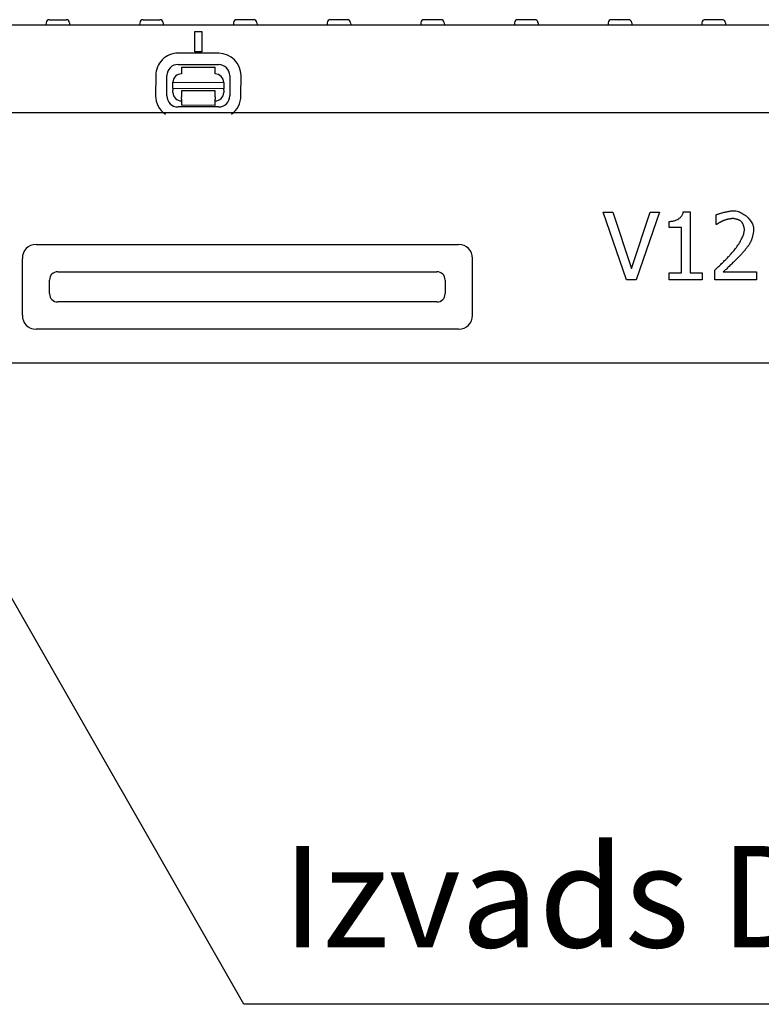
# Model space of a CAD drawing. Units: millimetres. Extents: x 989 to 8523, y 1250 to 5013.
# Drawn here: x 6938 to 7157, y 4067 to 4358 of the extents above; entities that cross this region are included whole.
import ezdxf

# ---------------------------------------------------------------- set-up
doc = ezdxf.new("R2010")
doc.units = ezdxf.units.MM
for name, color, linetype in [('DUENN-18', 94, 'Continuous'), ('SICHTBAR', 7, 'Continuous'), ('TEXT35', 132, 'Continuous')]:
    doc.layers.add(name, color=color, linetype=linetype)
doc.styles.add('DIN ACO-2.5', font='arial.ttf')

msp = doc.modelspace()

# ---------------------------------------------------------------- linework, layer by layer
at = {"layer": 'DUENN-18'}
for p, q in [((6945.76, 4357.52), (6945.73, 4356.97)), ((6946.76, 4358.47), (6951.7, 4358.47)), ((6952.7, 4357.52), (6952.73, 4356.97)), ((6973.46, 4357.52), (6973.43, 4356.97)), ((6974.46, 4358.47), (6979.4, 4358.47)), ((6980.4, 4357.52), (6980.43, 4356.97)), ((7001.16, 4357.52), (7001.13, 4356.97)), ((7007.1, 4358.47), (7002.16, 4358.47)), ((7008.1, 4357.52), (7008.13, 4356.97)), ((7028.86, 4357.52), (7028.83, 4356.97)), ((7034.8, 4358.47), (7029.86, 4358.47)), ((7035.8, 4357.52), (7035.83, 4356.97)), ((7056.56, 4357.52), (7056.53, 4356.97)), ((7062.5, 4358.47), (7057.56, 4358.47)), ((7063.5, 4357.52), (7063.53, 4356.97)), ((7084.26, 4357.52), (7084.23, 4356.97)), ((7090.2, 4358.47), (7085.26, 4358.47)), ((7091.2, 4357.52), (7091.23, 4356.97)), ((7111.96, 4357.52), (7111.93, 4356.97)), ((7115.14, 4358.47), (7112.96, 4358.47)), ((7115.14, 4358.47), (7115.18, 4358.47)), ((7117.9, 4358.47), (7115.18, 4358.47)), ((7118.9, 4357.52), (7118.93, 4356.97)), ((7139.66, 4357.52), (7139.63, 4356.97)), ((7143.38, 4358.47), (7140.66, 4358.47)), ((7143.38, 4358.47), (7143.42, 4358.47)), ((7145.6, 4358.47), (7143.42, 4358.47)), ((7146.6, 4357.52), (7146.63, 4356.97)), ((6989.78, 4348.97), (6989.78, 4354.97)), ((6989.78, 4354.97), (6991.78, 4354.97)), ((6989.78, 4354.97), (6991.78, 4354.97)), ((6991.78, 4354.97), (6991.78, 4348.97)), ((6996.8, 4348.54), (6984.8, 4348.57)), ((6991.78, 4348.97), (6989.78, 4348.97)), ((6984.79, 4345.23), (6996.79, 4345.21)), ((6985.79, 4344.45), (6995.79, 4344.43)), ((6985.79, 4344.45), (6985.79, 4342.45)), ((6995.79, 4342.43), (6995.79, 4344.43)), ((6978.17, 4341.97), (6978.16, 4335.97)), ((6981.49, 4335.96), (6981.51, 4341.96)), ((7000.07, 4341.92), (7000.05, 4335.92)), ((7003.38, 4335.92), (7003.4, 4341.92)), ((6983.28, 4339.95), (6998.28, 4339.92)), ((6983.28, 4338.09), (6983.28, 4339.95)), ((6998.28, 4339.92), (6998.28, 4338.06)), ((6983.28, 4338.09), (6983.28, 4337.63)), ((6998.28, 4338.06), (6983.28, 4338.09)), ((6983.28, 4336.95), (6983.28, 4337.63)), ((6985.78, 4336.95), (6985.77, 4335.65)), ((6985.77, 4334.96), (6985.77, 4335.65)), ((6995.78, 4337.43), (6985.78, 4337.45)), ((6985.78, 4337.45), (6985.78, 4336.95)), ((6995.77, 4335.63), (6995.78, 4336.93)), ((6995.77, 4335.63), (6995.77, 4334.94)), ((6995.78, 4336.93), (6995.78, 4337.43)), ((6998.28, 4337.6), (6998.28, 4338.06)), ((6998.28, 4337.6), (6998.28, 4336.92)), ((6996.77, 4332.65), (6984.77, 4332.67)), ((6985.77, 4334.96), (6985.77, 4333.15)), ((6995.77, 4333.13), (6985.77, 4333.15)), ((6995.77, 4333.13), (6995.77, 4334.94)), ((7110.44, 4301.55), (7113.29, 4301.55)), ((7117.33, 4281.55), (7110.44, 4301.55)), ((7113.29, 4301.55), (7118.84, 4284.93)), ((7118.84, 4284.93), (7124.38, 4301.55)), ((7127.09, 4301.55), (7120.2, 4281.55)), ((7124.38, 4301.55), (7127.09, 4301.55)), ((7134.14, 4301.61), (7136.21, 4301.61)), ((7136.21, 4301.61), (7136.21, 4283.59)), ((7143.86, 4297.92), (7143.86, 4300.77)), ((7130, 4296.99), (7130, 4298.82)), ((7144.01, 4297.92), (7143.86, 4297.92)), ((7133.64, 4296.99), (7130, 4296.99)), ((7133.64, 4283.59), (7133.64, 4296.99)), ((6949.28, 4283.92), (7061.28, 4283.92)), ((7130, 4283.59), (7133.64, 4283.59)), ((7130, 4281.55), (7130, 4283.59)), ((7136.21, 4283.59), (7139.76, 4283.59)), ((7139.76, 4283.59), (7139.76, 4281.55)), ((7143.44, 4281.55), (7143.44, 4284.38)), ((7145.95, 4283.86), (7155.77, 4283.86)), ((7155.77, 4283.86), (7155.77, 4281.55)), ((6946.82, 4277.47), (6946.82, 4281.47)), ((7063.74, 4281.47), (7063.74, 4277.47)), ((7120.2, 4281.55), (7117.33, 4281.55)), ((7139.76, 4281.55), (7130, 4281.55)), ((7155.77, 4281.55), (7143.44, 4281.55)), ((7061.28, 4275.01), (6949.28, 4275.01))]:
    msp.add_line(p, q, dxfattribs=at)
at = {"layer": 'DUENN-18', "flags": 128}
for points in [[(7130, 4298.82), (7130.26, 4298.83), (7130.52, 4298.85), (7130.77, 4298.88), (7131.02, 4298.92), (7131.26, 4298.97), (7131.5, 4299.03), (7131.73, 4299.1), (7131.96, 4299.19), (7132.18, 4299.28), (7132.4, 4299.38), (7132.6, 4299.49), (7132.79, 4299.61), (7132.98, 4299.74), (7133.15, 4299.87), (7133.32, 4300.02), (7133.47, 4300.17), (7133.6, 4300.33), (7133.73, 4300.49), (7133.84, 4300.66), (7133.93, 4300.84), (7134.01, 4301.03), (7134.07, 4301.22), (7134.11, 4301.41), (7134.14, 4301.61)], [(7143.86, 4300.77), (7143.98, 4300.82), (7144.11, 4300.88), (7144.26, 4300.94), (7144.44, 4301), (7144.62, 4301.06), (7144.82, 4301.13), (7145.04, 4301.19), (7145.26, 4301.26), (7145.5, 4301.33), (7145.74, 4301.39), (7145.98, 4301.46), (7146.23, 4301.52), (7146.49, 4301.58), (7146.74, 4301.64), (7147, 4301.69), (7147.25, 4301.75), (7147.5, 4301.79), (7147.74, 4301.84), (7147.97, 4301.87), (7148.2, 4301.91), (7148.42, 4301.93), (7148.62, 4301.95), (7148.81, 4301.96), (7148.98, 4301.97)], [(7148.98, 4301.97), (7149.34, 4301.95), (7149.69, 4301.91), (7150.04, 4301.84), (7150.4, 4301.74), (7150.75, 4301.61), (7151.1, 4301.46), (7151.44, 4301.3), (7151.78, 4301.1), (7152.1, 4300.9), (7152.42, 4300.67), (7152.72, 4300.43), (7153.02, 4300.17), (7153.29, 4299.9), (7153.56, 4299.62), (7153.8, 4299.32), (7154.02, 4299.02), (7154.23, 4298.71), (7154.41, 4298.4), (7154.57, 4298.08), (7154.7, 4297.76), (7154.81, 4297.44), (7154.88, 4297.11), (7154.93, 4296.79), (7154.95, 4296.47)], [(7145.95, 4299.02), (7145.88, 4298.99), (7145.8, 4298.95), (7145.72, 4298.91), (7145.63, 4298.87), (7145.55, 4298.83), (7145.46, 4298.78), (7145.36, 4298.73), (7145.27, 4298.68), (7145.17, 4298.63), (7145.08, 4298.58), (7144.98, 4298.52), (7144.89, 4298.47), (7144.8, 4298.41), (7144.7, 4298.36), (7144.62, 4298.3), (7144.53, 4298.25), (7144.45, 4298.2), (7144.37, 4298.15), (7144.29, 4298.1), (7144.22, 4298.06), (7144.16, 4298.02), (7144.1, 4297.98), (7144.05, 4297.95), (7144.01, 4297.92)], [(7148.79, 4299.65), (7148.7, 4299.65), (7148.6, 4299.64), (7148.49, 4299.63), (7148.38, 4299.62), (7148.26, 4299.61), (7148.14, 4299.59), (7148.01, 4299.57), (7147.88, 4299.55), (7147.75, 4299.52), (7147.62, 4299.5), (7147.49, 4299.47), (7147.35, 4299.44), (7147.22, 4299.41), (7147.09, 4299.37), (7146.95, 4299.34), (7146.82, 4299.3), (7146.7, 4299.27), (7146.58, 4299.23), (7146.46, 4299.2), (7146.34, 4299.16), (7146.24, 4299.12), (7146.13, 4299.09), (7146.04, 4299.05), (7145.95, 4299.02)], [(7151.24, 4298.84), (7151.17, 4298.89), (7151.1, 4298.94), (7151.03, 4298.99), (7150.94, 4299.04), (7150.85, 4299.09), (7150.76, 4299.14), (7150.66, 4299.18), (7150.56, 4299.23), (7150.45, 4299.27), (7150.34, 4299.32), (7150.23, 4299.36), (7150.12, 4299.4), (7150, 4299.43), (7149.88, 4299.47), (7149.77, 4299.5), (7149.65, 4299.53), (7149.53, 4299.56), (7149.42, 4299.58), (7149.31, 4299.6), (7149.2, 4299.62), (7149.09, 4299.63), (7148.98, 4299.64), (7148.88, 4299.65), (7148.79, 4299.65)], [(7152.22, 4296.33), (7152.22, 4296.43), (7152.21, 4296.55), (7152.2, 4296.66), (7152.18, 4296.78), (7152.16, 4296.9), (7152.14, 4297.02), (7152.11, 4297.14), (7152.07, 4297.26), (7152.04, 4297.39), (7152, 4297.51), (7151.95, 4297.63), (7151.91, 4297.75), (7151.86, 4297.86), (7151.81, 4297.98), (7151.76, 4298.09), (7151.7, 4298.2), (7151.65, 4298.3), (7151.59, 4298.39), (7151.53, 4298.49), (7151.47, 4298.57), (7151.41, 4298.65), (7151.35, 4298.72), (7151.3, 4298.78), (7151.24, 4298.84)], [(7148.27, 4289.2), (7148.55, 4289.51), (7148.83, 4289.83), (7149.1, 4290.16), (7149.36, 4290.49), (7149.61, 4290.81), (7149.85, 4291.14), (7150.09, 4291.47), (7150.31, 4291.8), (7150.53, 4292.13), (7150.73, 4292.46), (7150.92, 4292.78), (7151.1, 4293.1), (7151.27, 4293.42), (7151.43, 4293.73), (7151.58, 4294.03), (7151.71, 4294.32), (7151.83, 4294.61), (7151.93, 4294.89), (7152.02, 4295.16), (7152.09, 4295.42), (7152.15, 4295.66), (7152.19, 4295.9), (7152.22, 4296.12), (7152.22, 4296.33)], [(7154.95, 4296.47), (7154.94, 4296.32), (7154.94, 4296.16), (7154.92, 4296), (7154.9, 4295.82), (7154.88, 4295.65), (7154.85, 4295.47), (7154.82, 4295.28), (7154.79, 4295.1), (7154.75, 4294.91), (7154.71, 4294.72), (7154.66, 4294.53), (7154.61, 4294.34), (7154.56, 4294.16), (7154.51, 4293.97), (7154.45, 4293.8), (7154.4, 4293.62), (7154.34, 4293.45), (7154.28, 4293.28), (7154.22, 4293.13), (7154.16, 4292.98), (7154.09, 4292.84), (7154.03, 4292.7), (7153.97, 4292.58), (7153.91, 4292.47)], [(7153.91, 4292.47), (7153.85, 4292.36), (7153.77, 4292.23), (7153.69, 4292.11), (7153.6, 4291.97), (7153.5, 4291.83), (7153.4, 4291.68), (7153.29, 4291.53), (7153.17, 4291.38), (7153.06, 4291.22), (7152.93, 4291.06), (7152.81, 4290.9), (7152.68, 4290.74), (7152.55, 4290.58), (7152.43, 4290.42), (7152.3, 4290.26), (7152.17, 4290.11), (7152.04, 4289.96), (7151.91, 4289.81), (7151.79, 4289.67), (7151.67, 4289.53), (7151.55, 4289.4), (7151.44, 4289.27), (7151.34, 4289.16), (7151.24, 4289.05)], [(7143.44, 4284.38), (7143.61, 4284.54), (7143.79, 4284.72), (7143.98, 4284.9), (7144.18, 4285.09), (7144.39, 4285.28), (7144.6, 4285.49), (7144.81, 4285.69), (7145.03, 4285.91), (7145.25, 4286.12), (7145.48, 4286.34), (7145.7, 4286.57), (7145.93, 4286.79), (7146.15, 4287.01), (7146.37, 4287.23), (7146.59, 4287.45), (7146.81, 4287.67), (7147.02, 4287.88), (7147.22, 4288.09), (7147.42, 4288.3), (7147.61, 4288.49), (7147.79, 4288.68), (7147.96, 4288.86), (7148.12, 4289.03), (7148.27, 4289.2)], [(7151.24, 4289.05), (7151.07, 4288.87), (7150.88, 4288.68), (7150.68, 4288.47), (7150.47, 4288.25), (7150.24, 4288.02), (7150.01, 4287.78), (7149.76, 4287.53), (7149.51, 4287.28), (7149.25, 4287.03), (7148.99, 4286.77), (7148.73, 4286.52), (7148.47, 4286.26), (7148.21, 4286.01), (7147.95, 4285.76), (7147.7, 4285.52), (7147.45, 4285.28), (7147.22, 4285.06), (7146.99, 4284.84), (7146.78, 4284.64), (7146.58, 4284.45), (7146.39, 4284.28), (7146.23, 4284.12), (7146.08, 4283.98), (7145.95, 4283.86)]]:
    msp.add_lwpolyline(points, dxfattribs=at)
at = {"layer": 'DUENN-18'}
for centre, radius, start, end in [((6946.76, 4357.47), 1, 90, 177), ((6951.7, 4357.47), 1, 3, 90), ((6974.46, 4357.47), 1, 90, 177), ((6979.4, 4357.47), 1, 3, 90), ((7002.16, 4357.47), 1, 90, 177), ((7007.1, 4357.47), 1, 3, 90), ((7029.86, 4357.47), 1, 90, 177), ((7034.8, 4357.47), 1, 3, 90), ((7057.56, 4357.47), 1, 90, 177), ((7062.5, 4357.47), 1, 3, 90), ((7085.26, 4357.47), 1, 90, 177), ((7090.2, 4357.47), 1, 3, 90), ((7112.96, 4357.47), 1, 90, 177), ((7117.9, 4357.47), 1, 3, 90), ((7140.66, 4357.47), 1, 90, 177), ((7145.6, 4357.47), 1, 3, 90), ((6984.79, 4341.95), 6.61, 89.8852, 179.8852), ((6996.79, 4341.93), 6.61, 359.8852, 89.8852), ((6984.79, 4341.95), 3.28, 89.8852, 179.8852), ((6996.79, 4341.93), 3.28, 359.8852, 89.8852), ((6985.78, 4339.95), 2.5, 89.8852, 179.8852), ((6995.78, 4339.93), 2.5, 359.8852, 89.8852), ((6984.77, 4335.95), 6.61, 179.8852, 235.5265), ((6984.77, 4335.95), 3.28, 179.8852, 269.8852), ((6985.78, 4336.95), 2.5, 179.8852, 269.8852), ((6995.78, 4336.93), 2.5, 269.8852, 359.8852), ((6996.77, 4335.93), 3.28, 269.8852, 359.8852), ((6996.77, 4335.93), 6.61, 304.84, 359.8852)]:
    msp.add_arc(centre, radius, start, end, dxfattribs=at)
for centre, major_axis in [((6950.48, 4280.26), (-2.99, 2.99)), ((7060.07, 4280.26), (2.99, 2.99)), ((6950.48, 4278.67), (-2.99, -2.99)), ((7060.07, 4278.67), (2.99, -2.99))]:
    msp.add_ellipse(centre, major_axis=major_axis, ratio=0.710565, start_param=5.665404, end_param=6.900967, dxfattribs=at)
at = {"layer": 'SICHTBAR'}
for p, q in [((6741.28, 4356.97), (7240.28, 4356.97)), ((7740.78, 4330.97), (6740.78, 4330.97)), ((6942.87, 4291.97), (7067.68, 4291.97)), ((6938.78, 4271.06), (6938.78, 4287.87)), ((7071.78, 4287.87), (7071.78, 4271.06)), ((7067.68, 4266.97), (6942.87, 4266.97)), ((6750.78, 4256.97), (7748.78, 4256.97))]:
    msp.add_line(p, q, dxfattribs=at)
for centre, major_axis in [((6944.88, 4285.86), (-4.98, 4.98)), ((7065.68, 4285.86), (4.98, 4.98)), ((6944.88, 4273.07), (-4.98, -4.98)), ((7065.68, 4273.07), (4.98, -4.98))]:
    msp.add_ellipse(centre, major_axis=major_axis, ratio=0.710565, start_param=5.665404, end_param=6.900967, dxfattribs=at)
at = {"layer": 'TEXT35'}
for p, q in [((7004.27, 4067.31), (6895.78, 4256.97)), ((7610.42, 4067.31), (7004.27, 4067.31))]:
    msp.add_line(p, q, dxfattribs=at)

# ---------------------------------------------------------------- texts
at = {"layer": 'TEXT35', "style": 'DIN ACO-2.5'}
msp.add_text('Izvads DN 110 ', height=30, dxfattribs=at).set_placement((7015.64, 4084.13))

doc.saveas('drawing.dxf')
